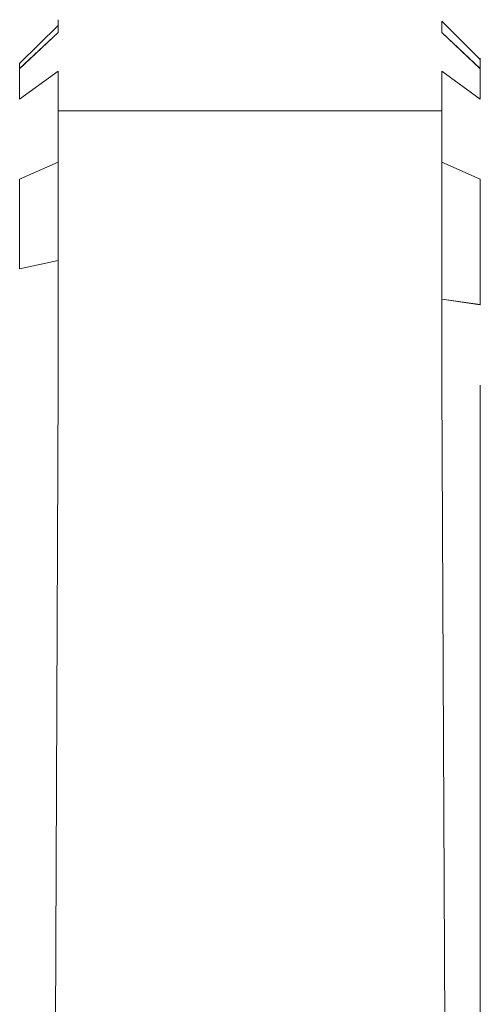
# Model space of a CAD drawing. Extents: x 0 to 1194, y -1122 to 0.
# Drawn here: x 1 to 9, y -746 to -730 of the extents above; entities that cross this region are included whole.
import ezdxf

# ---------------------------------------------------------------- set-up
doc = ezdxf.new("R2010")
doc.units = 0
doc.header["$LTSCALE"] = 500
doc.header["$MEASUREMENT"] = 0
doc.layers.add('CHROM', color=253, linetype='Continuous')

msp = doc.modelspace()

# ---------------------------------------------------------------- linework, layer by layer
at = {"layer": 'CHROM', "lineweight": 0}
for points, invisible_edges in [([(1.293, -730.653, 1583.657), (1.293, -730.653, 1618.523), (1.9, -730.044, 1618.532), (1.9, -730.044, 1583.647)], 15), ([(1.293, -730.675, 1619.19), (1.9, -730.069, 1619.232), (1.9, -730.044, 1618.532), (1.293, -730.653, 1618.523)], 15), ([(1.9, -730.044, 1583.647), (1.9, -730.069, 1582.948), (1.293, -730.675, 1582.989), (1.293, -730.653, 1583.657)], 15), ([(1.293, -730.653, 286.912), (1.293, -730.653, 321.778), (1.9, -730.046, 321.788), (1.9, -730.046, 286.902)], 15), ([(1.293, -730.675, 322.445), (1.9, -730.068, 322.487), (1.9, -730.046, 321.788), (1.293, -730.653, 321.778)], 15), ([(1.9, -730.046, 286.902), (1.9, -730.068, 286.203), (1.293, -730.675, 286.244), (1.293, -730.653, 286.912)], 15), ([(1.9, -730.068, 322.487), (1.293, -730.675, 322.445), (1.293, -730.736, 323.054), (1.9, -730.134, 323.14)], 15), ([(1.9, -730.134, 285.55), (1.293, -730.736, 285.636), (1.293, -730.675, 286.244), (1.9, -730.068, 286.203)], 14), ([(1.9, -730.069, 1619.232), (1.293, -730.675, 1619.19), (1.293, -730.736, 1619.797), (1.9, -730.135, 1619.885)], 15), ([(1.9, -730.135, 1582.292), (1.293, -730.736, 1582.38), (1.293, -730.675, 1582.989), (1.9, -730.069, 1582.948)], 14), ([(7.973, -730.044, 1618.532), (7.973, -730.044, 1583.647), (1.9, -730.044, 1583.647), (1.9, -730.044, 1618.532)], 11), ([(7.973, -730.044, 1618.532), (1.9, -730.044, 1618.532), (1.9, -730.069, 1619.232), (7.973, -730.069, 1619.232)], 13), ([(1.9, -730.044, 1583.647), (7.973, -730.044, 1583.647), (7.973, -730.069, 1582.948), (1.9, -730.069, 1582.948)], 7), ([(7.973, -730.046, 321.788), (7.973, -730.046, 286.902), (1.9, -730.046, 286.902), (1.9, -730.046, 321.788)], 11), ([(7.973, -730.046, 321.788), (1.9, -730.046, 321.788), (1.9, -730.068, 322.487), (7.973, -730.068, 322.487)], 13), ([(1.9, -730.046, 286.902), (7.973, -730.046, 286.902), (7.973, -730.068, 286.203), (1.9, -730.068, 286.203)], 7), ([(7.973, -730.134, 323.14), (7.973, -730.068, 322.487), (1.9, -730.068, 322.487), (1.9, -730.134, 323.14)], 11), ([(1.9, -730.134, 285.55), (1.9, -730.068, 286.203), (7.973, -730.068, 286.203), (7.973, -730.134, 285.55)], 10), ([(7.973, -730.135, 1619.885), (7.973, -730.069, 1619.232), (1.9, -730.069, 1619.232), (1.9, -730.135, 1619.885)], 11), ([(1.9, -730.135, 1582.292), (1.9, -730.069, 1582.948), (7.973, -730.069, 1582.948), (7.973, -730.135, 1582.292)], 10), ([(7.973, -730.044, 1618.532), (8.582, -730.653, 1618.523), (8.582, -730.653, 1583.657), (7.973, -730.044, 1583.647)], 13), ([(8.582, -730.675, 1582.989), (7.973, -730.069, 1582.948), (7.973, -730.044, 1583.647), (8.582, -730.653, 1583.657)], 6), ([(7.973, -730.044, 1618.532), (7.973, -730.069, 1619.232), (8.582, -730.675, 1619.19), (8.582, -730.653, 1618.523)], 11), ([(7.973, -730.046, 321.788), (8.582, -730.653, 321.778), (8.582, -730.653, 286.912), (7.973, -730.046, 286.902)], 13), ([(8.582, -730.675, 286.244), (7.973, -730.068, 286.203), (7.973, -730.046, 286.902), (8.582, -730.653, 286.912)], 6), ([(7.973, -730.046, 321.788), (7.973, -730.068, 322.487), (8.582, -730.675, 322.445), (8.582, -730.653, 321.778)], 11), ([(7.973, -730.134, 323.14), (8.582, -730.736, 323.054), (8.582, -730.675, 322.445), (7.973, -730.068, 322.487)], 13), ([(7.973, -730.068, 286.203), (8.582, -730.675, 286.244), (8.582, -730.736, 285.636), (7.973, -730.134, 285.55)], 15), ([(7.973, -730.135, 1619.885), (8.582, -730.736, 1619.797), (8.582, -730.675, 1619.19), (7.973, -730.069, 1619.232)], 13), ([(7.973, -730.069, 1582.948), (8.582, -730.675, 1582.989), (8.582, -730.736, 1582.38), (7.973, -730.135, 1582.292)], 15), ([(1.9, -730.134, 323.14), (1.293, -730.736, 323.054), (1.293, -730.819, 323.617), (1.9, -730.249, 323.749)], 15), ([(1.9, -730.247, 284.941), (1.293, -730.819, 285.073), (1.293, -730.736, 285.636), (1.9, -730.134, 285.55)], 13), ([(1.9, -730.135, 1619.885), (1.293, -730.736, 1619.797), (1.293, -730.816, 1620.361), (1.9, -730.247, 1620.493)], 15), ([(1.9, -730.247, 1581.686), (1.293, -730.816, 1581.818), (1.293, -730.736, 1582.38), (1.9, -730.135, 1582.292)], 13), ([(7.973, -730.249, 323.749), (7.973, -730.134, 323.14), (1.9, -730.134, 323.14), (1.9, -730.249, 323.749)], 11), ([(1.9, -730.247, 284.941), (1.9, -730.134, 285.55), (7.973, -730.134, 285.55), (7.973, -730.247, 284.941)], 11), ([(7.973, -730.247, 1620.493), (7.973, -730.135, 1619.885), (1.9, -730.135, 1619.885), (1.9, -730.247, 1620.493)], 11), ([(1.9, -730.247, 1581.686), (1.9, -730.135, 1582.292), (7.973, -730.135, 1582.292), (7.973, -730.247, 1581.686)], 11), ([(7.973, -730.249, 323.749), (8.582, -730.819, 323.617), (8.582, -730.736, 323.054), (7.973, -730.134, 323.14)], 13), ([(7.973, -730.134, 285.55), (8.582, -730.736, 285.636), (8.582, -730.819, 285.073), (7.973, -730.247, 284.941)], 15), ([(7.973, -730.247, 1620.493), (8.582, -730.816, 1620.361), (8.582, -730.736, 1619.797), (7.973, -730.135, 1619.885)], 13), ([(7.973, -730.135, 1582.292), (8.582, -730.736, 1582.38), (8.582, -730.816, 1581.818), (7.973, -730.247, 1581.686)], 15), ([(1.9, -730.247, 1620.493), (1.293, -730.816, 1620.361), (1.293, -730.934, 1620.88), (1.9, -730.406, 1621.056)], 12), ([(1.9, -730.406, 1581.121), (1.293, -730.934, 1581.297), (1.293, -730.816, 1581.818), (1.9, -730.247, 1581.686)], 13), ([(1.9, -730.406, 284.376), (1.293, -730.934, 284.555), (1.293, -730.819, 285.073), (1.9, -730.247, 284.941)], 13), ([(1.9, -730.249, 323.749), (1.293, -730.819, 323.617), (1.293, -730.934, 324.135), (1.9, -730.406, 324.311)], 12), ([(7.973, -730.406, 1621.056), (7.973, -730.247, 1620.493), (1.9, -730.247, 1620.493), (1.9, -730.406, 1621.056)], 15), ([(1.9, -730.406, 1581.121), (1.9, -730.247, 1581.686), (7.973, -730.247, 1581.686), (7.973, -730.406, 1581.121)], 15), ([(1.9, -730.406, 284.376), (1.9, -730.247, 284.941), (7.973, -730.247, 284.941), (7.973, -730.406, 284.376)], 15), ([(7.973, -730.406, 324.311), (7.973, -730.249, 323.749), (1.9, -730.249, 323.749), (1.9, -730.406, 324.311)], 15), ([(7.973, -730.406, 1621.056), (8.582, -730.934, 1620.88), (8.582, -730.816, 1620.361), (7.973, -730.247, 1620.493)], 13), ([(7.973, -730.247, 1581.686), (8.582, -730.816, 1581.818), (8.582, -730.934, 1581.297), (7.973, -730.406, 1581.121)], 12), ([(7.973, -730.247, 284.941), (8.582, -730.819, 285.073), (8.582, -730.934, 284.555), (7.973, -730.406, 284.376)], 12), ([(7.973, -730.406, 324.311), (8.582, -730.934, 324.135), (8.582, -730.819, 323.617), (7.973, -730.249, 323.749)], 13), ([(1.9, -730.406, 1621.056), (1.293, -730.934, 1620.88), (1.293, -731.095, 1621.354), (1.9, -730.609, 1621.574)], 13), ([(1.9, -730.609, 1580.603), (1.293, -731.095, 1580.825), (1.293, -730.934, 1581.297), (1.9, -730.406, 1581.121)], 13), ([(1.9, -730.406, 324.311), (1.293, -730.934, 324.135), (1.293, -731.095, 324.609), (1.9, -730.609, 324.829)], 13), ([(1.9, -730.609, 283.858), (1.293, -731.095, 284.081), (1.293, -730.934, 284.555), (1.9, -730.406, 284.376)], 13), ([(7.973, -730.609, 1621.574), (7.973, -730.406, 1621.056), (1.9, -730.406, 1621.056), (1.9, -730.609, 1621.574)], 15), ([(1.9, -730.609, 1580.603), (1.9, -730.406, 1581.121), (7.973, -730.406, 1581.121), (7.973, -730.609, 1580.603)], 15), ([(7.973, -730.609, 324.829), (7.973, -730.406, 324.311), (1.9, -730.406, 324.311), (1.9, -730.609, 324.829)], 15), ([(1.9, -730.609, 283.858), (1.9, -730.406, 284.376), (7.973, -730.406, 284.376), (7.973, -730.609, 283.858)], 15), ([(7.973, -730.609, 1621.574), (8.582, -731.095, 1621.354), (8.582, -730.934, 1620.88), (7.973, -730.406, 1621.056)], 13), ([(7.973, -730.406, 1581.121), (8.582, -730.934, 1581.297), (8.582, -731.095, 1580.825), (7.973, -730.609, 1580.603)], 13), ([(7.973, -730.609, 324.829), (8.582, -731.095, 324.609), (8.582, -730.934, 324.135), (7.973, -730.406, 324.311)], 13), ([(7.973, -730.406, 284.376), (8.582, -730.934, 284.555), (8.582, -731.095, 284.081), (7.973, -730.609, 283.858)], 13), ([(1.9, -730.609, 1621.574), (1.293, -731.095, 1621.354), (1.293, -731.301, 1621.78), (1.9, -730.856, 1622.049)], 13), ([(1.9, -730.856, 1580.131), (1.293, -731.301, 1580.397), (1.293, -731.095, 1580.825), (1.9, -730.609, 1580.603)], 12), ([(1.9, -730.609, 324.829), (1.293, -731.095, 324.609), (1.293, -731.3, 325.035), (1.9, -730.856, 325.304)], 13), ([(1.9, -730.856, 283.386), (1.293, -731.3, 283.653), (1.293, -731.095, 284.081), (1.9, -730.609, 283.858)], 12), ([(1.293, -730.675, 1582.989), (1.293, -730.736, 1582.38), (1.293, -746.946, 1597.119), (1.293, -730.653, 1583.657)], 15), ([(1.293, -730.653, 1618.523), (1.293, -730.653, 1583.657), (1.293, -746.946, 1597.119), (1.293, -746.511, 1598.043)], 15), ([(1.293, -730.653, 1618.523), (1.293, -746.511, 1598.043), (1.293, -746.196, 1599.014), (1.293, -746.005, 1600.019)], 15), ([(1.293, -730.653, 1618.523), (1.293, -746.005, 1600.019), (1.293, -745.939, 1601.038), (1.293, -746.005, 1602.058)], 15), ([(1.293, -730.653, 1618.523), (1.293, -746.005, 1602.058), (1.293, -746.196, 1603.06), (1.293, -746.511, 1604.031)], 15), ([(1.293, -730.653, 1618.523), (1.293, -746.511, 1604.031), (1.293, -747.01, 1605.048), (1.293, -735.824, 1623.694)], 15), ([(1.293, -730.653, 1618.523), (1.293, -735.824, 1623.694), (1.293, -735.157, 1623.672), (1.293, -730.675, 1619.19)], 15), ([(1.293, -730.675, 286.244), (1.293, -730.736, 285.636), (1.293, -746.946, 300.374), (1.293, -730.653, 286.912)], 15), ([(1.293, -730.653, 321.778), (1.293, -730.653, 286.912), (1.293, -746.946, 300.374), (1.293, -746.511, 301.298)], 15), ([(1.293, -730.653, 321.778), (1.293, -746.511, 301.298), (1.293, -746.196, 302.269), (1.293, -746.005, 303.274)], 15), ([(1.293, -730.653, 321.778), (1.293, -746.005, 303.274), (1.293, -745.939, 304.294), (1.293, -746.005, 305.313)], 15), ([(1.293, -730.653, 321.778), (1.293, -746.005, 305.313), (1.293, -746.196, 306.316), (1.293, -746.511, 307.286)], 15), ([(1.293, -730.653, 321.778), (1.293, -746.511, 307.286), (1.293, -747.01, 308.303), (1.293, -735.824, 326.949)], 15), ([(1.293, -730.653, 321.778), (1.293, -735.824, 326.949), (1.293, -735.156, 326.927), (1.293, -730.675, 322.445)], 15), ([(1.293, -730.736, 1619.797), (1.293, -730.675, 1619.19), (1.293, -735.157, 1623.672), (1.293, -734.548, 1623.611)], 15), ([(1.293, -730.736, 323.054), (1.293, -730.675, 322.445), (1.293, -735.156, 326.927), (1.293, -734.55, 326.866)], 15), ([(7.973, -730.856, 1622.049), (7.973, -730.609, 1621.574), (1.9, -730.609, 1621.574), (1.9, -730.856, 1622.049)], 15), ([(1.9, -730.856, 1580.131), (1.9, -730.609, 1580.603), (7.973, -730.609, 1580.603), (7.973, -730.856, 1580.131)], 15), ([(7.973, -730.856, 325.304), (7.973, -730.609, 324.829), (1.9, -730.609, 324.829), (1.9, -730.856, 325.304)], 15), ([(1.9, -730.856, 283.386), (1.9, -730.609, 283.858), (7.973, -730.609, 283.858), (7.973, -730.856, 283.386)], 15), ([(7.973, -730.856, 1622.049), (8.582, -731.301, 1621.78), (8.582, -731.095, 1621.354), (7.973, -730.609, 1621.574)], 12), ([(7.973, -730.609, 1580.603), (8.582, -731.095, 1580.825), (8.582, -731.301, 1580.397), (7.973, -730.856, 1580.131)], 13), ([(7.973, -730.856, 325.304), (8.582, -731.3, 325.035), (8.582, -731.095, 324.609), (7.973, -730.609, 324.829)], 12), ([(7.973, -730.609, 283.858), (8.582, -731.095, 284.081), (8.582, -731.3, 283.653), (7.973, -730.856, 283.386)], 13), ([(8.582, -730.675, 1619.19), (8.582, -730.736, 1619.797), (8.582, -735.157, 1623.672), (8.582, -730.653, 1618.523)], 15), ([(8.582, -730.653, 1618.523), (8.582, -735.157, 1623.672), (8.582, -735.824, 1623.694), (8.582, -730.653, 1583.657)], 15), ([(8.582, -735.824, 1623.694), (8.582, -748.145, 1606.606), (8.582, -747.494, 1605.818), (8.582, -730.653, 1583.657)], 15), ([(8.582, -730.653, 1583.657), (8.582, -747.494, 1605.818), (8.582, -746.946, 1604.955), (8.582, -746.511, 1604.031)], 15), ([(8.582, -730.653, 1583.657), (8.582, -746.511, 1604.031), (8.582, -746.196, 1603.06), (8.582, -746.005, 1602.058)], 15), ([(8.582, -730.653, 1583.657), (8.582, -746.005, 1602.058), (8.582, -745.939, 1601.038), (8.582, -746.005, 1600.019)], 15), ([(8.582, -730.653, 1583.657), (8.582, -746.005, 1600.019), (8.582, -746.196, 1599.014), (8.582, -746.511, 1598.043)], 15), ([(8.582, -730.653, 1583.657), (8.582, -746.511, 1598.043), (8.582, -746.946, 1597.119), (8.582, -747.499, 1596.251)], 15), ([(8.582, -747.499, 1596.251), (8.582, -748.145, 1595.471), (8.582, -735.824, 1578.483), (8.582, -730.653, 1583.657)], 15), ([(8.582, -730.653, 1583.657), (8.582, -735.824, 1578.483), (8.582, -735.157, 1578.505), (8.582, -730.675, 1582.989)], 15), ([(8.582, -730.675, 322.445), (8.582, -730.736, 323.054), (8.582, -735.156, 326.927), (8.582, -730.653, 321.778)], 15), ([(8.582, -730.653, 321.778), (8.582, -735.156, 326.927), (8.582, -735.824, 326.949), (8.582, -730.653, 286.912)], 15), ([(8.582, -735.824, 326.949), (8.582, -748.144, 309.861), (8.582, -747.494, 309.074), (8.582, -730.653, 286.912)], 15), ([(8.582, -730.653, 286.912), (8.582, -747.494, 309.074), (8.582, -746.946, 308.211), (8.582, -746.511, 307.286)], 15), ([(8.582, -730.653, 286.912), (8.582, -746.511, 307.286), (8.582, -746.196, 306.316), (8.582, -746.005, 305.313)], 15), ([(8.582, -730.653, 286.912), (8.582, -746.005, 305.313), (8.582, -745.939, 304.294), (8.582, -746.005, 303.274)], 15), ([(8.582, -730.653, 286.912), (8.582, -746.005, 303.274), (8.582, -746.196, 302.269), (8.582, -746.511, 301.298)], 15), ([(8.582, -730.653, 286.912), (8.582, -746.511, 301.298), (8.582, -746.946, 300.374), (8.582, -747.499, 299.506)], 15), ([(8.582, -747.499, 299.506), (8.582, -748.144, 298.726), (8.582, -735.824, 281.738), (8.582, -730.653, 286.912)], 15), ([(8.582, -730.653, 286.912), (8.582, -735.824, 281.738), (8.582, -735.156, 281.76), (8.582, -730.675, 286.244)], 15), ([(8.582, -730.736, 1582.38), (8.582, -730.675, 1582.989), (8.582, -735.157, 1578.505), (8.582, -734.548, 1578.569)], 15), ([(8.582, -730.736, 285.636), (8.582, -730.675, 286.244), (8.582, -735.156, 281.76), (8.582, -734.55, 281.824)], 15), ([(1.293, -730.816, 1581.818), (1.293, -730.934, 1581.297), (1.293, -746.946, 1597.119), (1.293, -730.736, 1582.38)], 15), ([(1.293, -730.736, 1619.797), (1.293, -734.548, 1623.611), (1.293, -733.985, 1623.528), (1.293, -730.816, 1620.361)], 15), ([(1.293, -730.819, 285.073), (1.293, -730.934, 284.555), (1.293, -746.946, 300.374), (1.293, -730.736, 285.636)], 15), ([(1.293, -730.736, 323.054), (1.293, -734.55, 326.866), (1.293, -733.985, 326.783), (1.293, -730.819, 323.617)], 15), ([(1.293, -730.934, 1620.88), (1.293, -730.816, 1620.361), (1.293, -733.985, 1623.528), (1.293, -733.467, 1623.413)], 15), ([(1.293, -730.934, 324.135), (1.293, -730.819, 323.617), (1.293, -733.985, 326.783), (1.293, -733.467, 326.668)], 15), ([(1.9, -730.856, 1622.049), (1.293, -731.301, 1621.78), (1.293, -731.553, 1622.161), (1.9, -731.149, 1622.476)], 14), ([(1.9, -731.149, 1579.703), (1.293, -731.553, 1580.016), (1.293, -731.301, 1580.397), (1.9, -730.856, 1580.131)], 15), ([(1.9, -730.856, 325.304), (1.293, -731.3, 325.035), (1.293, -731.552, 325.419), (1.9, -731.149, 325.732)], 14), ([(1.9, -731.149, 282.958), (1.293, -731.552, 283.271), (1.293, -731.3, 283.653), (1.9, -730.856, 283.386)], 15), ([(7.973, -731.149, 1622.476), (7.973, -730.856, 1622.049), (1.9, -730.856, 1622.049), (1.9, -731.149, 1622.476)], 10), ([(1.9, -730.856, 1580.131), (7.973, -730.856, 1580.131), (7.973, -731.149, 1579.703), (1.9, -731.149, 1579.703)], 5), ([(7.973, -731.149, 325.732), (7.973, -730.856, 325.304), (1.9, -730.856, 325.304), (1.9, -731.149, 325.732)], 10), ([(1.9, -730.856, 283.386), (7.973, -730.856, 283.386), (7.973, -731.149, 282.958), (1.9, -731.149, 282.958)], 5), ([(7.973, -731.149, 1622.476), (8.582, -731.553, 1622.161), (8.582, -731.301, 1621.78), (7.973, -730.856, 1622.049)], 15), ([(7.973, -730.856, 1580.131), (8.582, -731.301, 1580.397), (8.582, -731.553, 1580.016), (7.973, -731.149, 1579.703)], 14), ([(7.973, -731.149, 325.732), (8.582, -731.552, 325.419), (8.582, -731.3, 325.035), (7.973, -730.856, 325.304)], 15), ([(7.973, -730.856, 283.386), (8.582, -731.3, 283.653), (8.582, -731.552, 283.271), (7.973, -731.149, 282.958)], 14), ([(8.582, -730.816, 1620.361), (8.582, -730.934, 1620.88), (8.582, -733.985, 1623.528), (8.582, -730.736, 1619.797)], 15), ([(8.582, -730.736, 1619.797), (8.582, -733.985, 1623.528), (8.582, -734.548, 1623.611), (8.582, -735.157, 1623.672)], 15), ([(8.582, -730.736, 1582.38), (8.582, -734.548, 1578.569), (8.582, -733.985, 1578.649), (8.582, -730.816, 1581.818)], 15), ([(8.582, -730.819, 323.617), (8.582, -730.934, 324.135), (8.582, -733.985, 326.783), (8.582, -730.736, 323.054)], 15), ([(8.582, -730.736, 323.054), (8.582, -733.985, 326.783), (8.582, -734.55, 326.866), (8.582, -735.156, 326.927)], 15), ([(8.582, -730.736, 285.636), (8.582, -734.55, 281.824), (8.582, -733.985, 281.904), (8.582, -730.819, 285.073)], 15), ([(8.582, -730.934, 1581.297), (8.582, -730.816, 1581.818), (8.582, -733.985, 1578.649), (8.582, -733.467, 1578.764)], 15), ([(8.582, -730.934, 284.555), (8.582, -730.819, 285.073), (8.582, -733.985, 281.904), (8.582, -733.467, 282.019)], 15), ([(1.293, -731.095, 1580.825), (1.293, -731.301, 1580.397), (1.293, -746.946, 1597.119), (1.293, -730.934, 1581.297)], 15), ([(1.293, -730.934, 1620.88), (1.293, -733.467, 1623.413), (1.293, -732.993, 1623.251), (1.293, -731.095, 1621.354)], 15), ([(1.293, -731.095, 284.081), (1.293, -731.3, 283.653), (1.293, -746.946, 300.374), (1.293, -730.934, 284.555)], 15), ([(1.293, -730.934, 324.135), (1.293, -733.467, 326.668), (1.293, -732.993, 326.507), (1.293, -731.095, 324.609)], 15), ([(8.582, -731.095, 1621.354), (8.582, -731.301, 1621.78), (8.582, -732.993, 1623.251), (8.582, -730.934, 1620.88)], 15), ([(8.582, -730.934, 1620.88), (8.582, -732.993, 1623.251), (8.582, -733.467, 1623.413), (8.582, -733.985, 1623.528)], 15), ([(8.582, -730.934, 1581.297), (8.582, -733.467, 1578.764), (8.582, -732.993, 1578.926), (8.582, -731.095, 1580.825)], 15), ([(8.582, -731.095, 324.609), (8.582, -731.3, 325.035), (8.582, -732.993, 326.507), (8.582, -730.934, 324.135)], 15), ([(8.582, -730.934, 324.135), (8.582, -732.993, 326.507), (8.582, -733.467, 326.668), (8.582, -733.985, 326.783)], 15), ([(8.582, -730.934, 284.555), (8.582, -733.467, 282.019), (8.582, -732.993, 282.181), (8.582, -731.095, 284.081)], 15), ([(1.293, -732.993, 1623.251), (1.293, -731.301, 1621.78), (1.293, -731.095, 1621.354), (1.293, -732.993, 1623.251)], 15), ([(1.293, -732.993, 326.507), (1.293, -731.3, 325.035), (1.293, -731.095, 324.609), (1.293, -732.993, 326.507)], 15), ([(1.9, -731.149, 1622.476), (1.293, -731.553, 1622.161), (1.293, -731.848, 1622.498), (1.9, -731.487, 1622.86)], 15), ([(1.9, -731.487, 1579.319), (1.293, -731.848, 1579.681), (1.293, -731.553, 1580.016), (1.9, -731.149, 1579.703)], 15), ([(1.9, -731.149, 325.732), (1.293, -731.552, 325.419), (1.293, -731.848, 325.754), (1.9, -731.486, 326.115)], 15), ([(1.9, -731.486, 282.574), (1.293, -731.848, 282.936), (1.293, -731.552, 283.271), (1.9, -731.149, 282.958)], 15), ([(7.973, -731.487, 1622.86), (7.973, -731.149, 1622.476), (1.9, -731.149, 1622.476), (1.9, -731.487, 1622.86)], 10), ([(1.9, -731.487, 1579.319), (1.9, -731.149, 1579.703), (7.973, -731.149, 1579.703), (7.973, -731.487, 1579.319)], 10), ([(7.973, -731.486, 326.115), (7.973, -731.149, 325.732), (1.9, -731.149, 325.732), (1.9, -731.486, 326.115)], 10), ([(1.9, -731.486, 282.574), (1.9, -731.149, 282.958), (7.973, -731.149, 282.958), (7.973, -731.486, 282.574)], 10), ([(7.973, -731.487, 1622.86), (8.582, -731.848, 1622.498), (8.582, -731.553, 1622.161), (7.973, -731.149, 1622.476)], 15), ([(7.973, -731.149, 1579.703), (8.582, -731.553, 1580.016), (8.582, -731.848, 1579.681), (7.973, -731.487, 1579.319)], 15), ([(7.973, -731.486, 326.115), (8.582, -731.848, 325.754), (8.582, -731.552, 325.419), (7.973, -731.149, 325.732)], 15), ([(7.973, -731.149, 282.958), (8.582, -731.552, 283.271), (8.582, -731.848, 282.936), (7.973, -731.486, 282.574)], 15), ([(8.582, -732.993, 1578.926), (8.582, -731.301, 1580.397), (8.582, -731.095, 1580.825), (8.582, -732.993, 1578.926)], 15), ([(8.582, -732.993, 282.181), (8.582, -731.3, 283.653), (8.582, -731.095, 284.081), (8.582, -732.993, 282.181)], 15), ([(1.293, -732.567, 326.301), (1.293, -731.552, 325.419), (1.293, -731.3, 325.035), (1.293, -732.993, 326.507)], 15), ([(1.293, -731.552, 283.271), (1.293, -731.848, 282.936), (1.293, -746.946, 300.374), (1.293, -731.3, 283.653)], 15), ([(1.293, -732.565, 1623.046), (1.293, -731.553, 1622.161), (1.293, -731.301, 1621.78), (1.293, -732.993, 1623.251)], 15), ([(1.293, -731.553, 1580.016), (1.293, -731.848, 1579.681), (1.293, -746.946, 1597.119), (1.293, -731.301, 1580.397)], 15), ([(8.582, -732.567, 282.389), (8.582, -731.552, 283.271), (8.582, -731.3, 283.653), (8.582, -732.993, 282.181)], 15), ([(8.582, -731.3, 325.035), (8.582, -731.552, 325.419), (8.582, -731.848, 325.754), (8.582, -732.183, 326.049)], 15), ([(8.582, -731.3, 325.035), (8.582, -732.183, 326.049), (8.582, -732.567, 326.301), (8.582, -732.993, 326.507)], 15), ([(8.582, -732.565, 1579.133), (8.582, -731.553, 1580.016), (8.582, -731.301, 1580.397), (8.582, -732.993, 1578.926)], 15), ([(8.582, -731.301, 1621.78), (8.582, -731.553, 1622.161), (8.582, -731.848, 1622.498), (8.582, -732.184, 1622.794)], 15), ([(8.582, -731.301, 1621.78), (8.582, -732.184, 1622.794), (8.582, -732.565, 1623.046), (8.582, -732.993, 1623.251)], 15), ([(1.9, -731.486, 326.115), (1.293, -731.848, 325.754), (1.293, -732.183, 326.049), (1.9, -731.87, 326.453)], 15), ([(1.9, -731.87, 282.237), (1.293, -732.183, 282.64), (1.293, -731.848, 282.936), (1.9, -731.486, 282.574)], 15), ([(1.9, -731.487, 1622.86), (1.293, -731.848, 1622.498), (1.293, -732.184, 1622.794), (1.9, -731.87, 1623.198)], 15), ([(1.9, -731.87, 1578.982), (1.293, -732.184, 1579.383), (1.293, -731.848, 1579.681), (1.9, -731.487, 1579.319)], 15), ([(7.973, -731.87, 326.453), (7.973, -731.486, 326.115), (1.9, -731.486, 326.115), (1.9, -731.87, 326.453)], 8), ([(1.9, -731.87, 282.237), (1.9, -731.486, 282.574), (7.973, -731.486, 282.574), (7.973, -731.87, 282.237)], 8), ([(7.973, -731.87, 1623.198), (7.973, -731.487, 1622.86), (1.9, -731.487, 1622.86), (1.9, -731.87, 1623.198)], 8), ([(1.9, -731.87, 1578.982), (1.9, -731.487, 1579.319), (7.973, -731.487, 1579.319), (7.973, -731.87, 1578.982)], 8), ([(7.973, -731.87, 326.453), (8.582, -732.183, 326.049), (8.582, -731.848, 325.754), (7.973, -731.486, 326.115)], 15), ([(7.973, -731.486, 282.574), (8.582, -731.848, 282.936), (8.582, -732.183, 282.64), (7.973, -731.87, 282.237)], 15), ([(7.973, -731.87, 1623.198), (8.582, -732.184, 1622.794), (8.582, -731.848, 1622.498), (7.973, -731.487, 1622.86)], 15), ([(7.973, -731.487, 1579.319), (8.582, -731.848, 1579.681), (8.582, -732.184, 1579.383), (7.973, -731.87, 1578.982)], 15), ([(1.293, -732.567, 326.301), (1.293, -732.183, 326.049), (1.293, -731.848, 325.754), (1.293, -731.552, 325.419)], 15), ([(1.293, -732.565, 1623.046), (1.293, -732.184, 1622.794), (1.293, -731.848, 1622.498), (1.293, -731.553, 1622.161)], 15), ([(8.582, -732.567, 282.389), (8.582, -732.183, 282.64), (8.582, -731.848, 282.936), (8.582, -731.552, 283.271)], 15), ([(8.582, -732.565, 1579.133), (8.582, -732.184, 1579.383), (8.582, -731.848, 1579.681), (8.582, -731.553, 1580.016)], 15), ([(1.293, -732.184, 1579.383), (1.293, -732.565, 1579.133), (1.293, -746.946, 1597.119), (1.293, -731.848, 1579.681)], 15), ([(1.293, -732.183, 282.64), (1.293, -732.567, 282.389), (1.293, -746.946, 300.374), (1.293, -731.848, 282.936)], 15), ([(1.9, -731.87, 1623.198), (1.293, -732.184, 1622.794), (1.293, -732.565, 1623.046), (1.9, -732.298, 1623.491)], 15), ([(1.9, -732.298, 1578.688), (1.293, -732.565, 1579.133), (1.293, -732.184, 1579.383), (1.9, -731.87, 1578.982)], 15), ([(1.9, -731.87, 326.453), (1.293, -732.183, 326.049), (1.293, -732.567, 326.301), (1.9, -732.298, 326.746)], 15), ([(1.9, -732.298, 281.944), (1.293, -732.567, 282.389), (1.293, -732.183, 282.64), (1.9, -731.87, 282.237)], 15), ([(7.973, -732.298, 1623.491), (7.973, -731.87, 1623.198), (1.9, -731.87, 1623.198), (1.9, -732.298, 1623.491)], 10), ([(1.9, -732.298, 1578.688), (1.9, -731.87, 1578.982), (7.973, -731.87, 1578.982), (7.973, -732.298, 1578.688)], 10), ([(7.973, -732.298, 326.746), (7.973, -731.87, 326.453), (1.9, -731.87, 326.453), (1.9, -732.298, 326.746)], 10), ([(1.9, -732.298, 281.944), (1.9, -731.87, 282.237), (7.973, -731.87, 282.237), (7.973, -732.298, 281.944)], 10), ([(7.973, -732.298, 1623.491), (8.582, -732.565, 1623.046), (8.582, -732.184, 1622.794), (7.973, -731.87, 1623.198)], 15), ([(7.973, -731.87, 1578.982), (8.582, -732.184, 1579.383), (8.582, -732.565, 1579.133), (7.973, -732.298, 1578.688)], 15), ([(7.973, -732.298, 326.746), (8.582, -732.567, 326.301), (8.582, -732.183, 326.049), (7.973, -731.87, 326.453)], 15), ([(7.973, -731.87, 282.237), (8.582, -732.183, 282.64), (8.582, -732.567, 282.389), (7.973, -732.298, 281.944)], 15), ([(1.9, -732.298, 1623.491), (1.293, -732.565, 1623.046), (1.293, -732.993, 1623.251), (1.9, -732.773, 1623.738)], 12), ([(1.9, -732.773, 1578.439), (1.293, -732.993, 1578.926), (1.293, -732.565, 1579.133), (1.9, -732.298, 1578.688)], 15), ([(1.9, -732.298, 326.746), (1.293, -732.567, 326.301), (1.293, -732.993, 326.507), (1.9, -732.773, 326.993)], 12), ([(1.9, -732.773, 281.694), (1.293, -732.993, 282.181), (1.293, -732.567, 282.389), (1.9, -732.298, 281.944)], 15), ([(7.973, -732.773, 1623.738), (7.973, -732.298, 1623.491), (1.9, -732.298, 1623.491), (1.9, -732.773, 1623.738)], 14), ([(1.9, -732.773, 1578.439), (1.9, -732.298, 1578.688), (7.973, -732.298, 1578.688), (7.973, -732.773, 1578.439)], 14), ([(7.973, -732.773, 326.993), (7.973, -732.298, 326.746), (1.9, -732.298, 326.746), (1.9, -732.773, 326.993)], 14), ([(1.9, -732.773, 281.694), (1.9, -732.298, 281.944), (7.973, -732.298, 281.944), (7.973, -732.773, 281.694)], 14), ([(7.973, -732.773, 1623.738), (8.582, -732.993, 1623.251), (8.582, -732.565, 1623.046), (7.973, -732.298, 1623.491)], 15), ([(7.973, -732.298, 1578.688), (8.582, -732.565, 1579.133), (8.582, -732.993, 1578.926), (7.973, -732.773, 1578.439)], 12), ([(7.973, -732.773, 326.993), (8.582, -732.993, 326.507), (8.582, -732.567, 326.301), (7.973, -732.298, 326.746)], 15), ([(7.973, -732.298, 281.944), (8.582, -732.567, 282.389), (8.582, -732.993, 282.181), (7.973, -732.773, 281.694)], 12), ([(1.293, -732.993, 1578.926), (1.293, -733.467, 1578.764), (1.293, -746.946, 1597.119), (1.293, -732.565, 1579.133)], 15), ([(1.293, -732.993, 282.181), (1.293, -733.467, 282.019), (1.293, -746.946, 300.374), (1.293, -732.567, 282.389)], 15), ([(1.9, -732.773, 1623.738), (1.293, -732.993, 1623.251), (1.293, -733.467, 1623.413), (1.9, -733.291, 1623.941)], 13), ([(1.9, -733.291, 1578.236), (1.293, -733.467, 1578.764), (1.293, -732.993, 1578.926), (1.9, -732.773, 1578.439)], 15), ([(1.9, -732.773, 326.993), (1.293, -732.993, 326.507), (1.293, -733.467, 326.668), (1.9, -733.291, 327.196)], 13), ([(1.9, -733.291, 281.494), (1.293, -733.467, 282.019), (1.293, -732.993, 282.181), (1.9, -732.773, 281.694)], 15), ([(7.973, -733.291, 1623.941), (7.973, -732.773, 1623.738), (1.9, -732.773, 1623.738), (1.9, -733.291, 1623.941)], 14), ([(1.9, -733.291, 1578.236), (1.9, -732.773, 1578.439), (7.973, -732.773, 1578.439), (7.973, -733.291, 1578.236)], 14), ([(7.973, -733.291, 327.196), (7.973, -732.773, 326.993), (1.9, -732.773, 326.993), (1.9, -733.291, 327.196)], 14), ([(1.9, -733.291, 281.494), (1.9, -732.773, 281.694), (7.973, -732.773, 281.694), (7.973, -733.291, 281.494)], 14), ([(7.973, -733.291, 1623.941), (8.582, -733.467, 1623.413), (8.582, -732.993, 1623.251), (7.973, -732.773, 1623.738)], 15), ([(7.973, -732.773, 1578.439), (8.582, -732.993, 1578.926), (8.582, -733.467, 1578.764), (7.973, -733.291, 1578.236)], 13), ([(7.973, -733.291, 327.196), (8.582, -733.467, 326.668), (8.582, -732.993, 326.507), (7.973, -732.773, 326.993)], 15), ([(7.973, -732.773, 281.694), (8.582, -732.993, 282.181), (8.582, -733.467, 282.019), (7.973, -733.291, 281.494)], 13), ([(1.9, -733.291, 1623.941), (1.293, -733.467, 1623.413), (1.293, -733.985, 1623.528), (1.9, -733.853, 1624.097)], 13), ([(1.9, -733.853, 1578.08), (1.293, -733.985, 1578.649), (1.293, -733.467, 1578.764), (1.9, -733.291, 1578.236)], 15), ([(1.9, -733.291, 327.196), (1.293, -733.467, 326.668), (1.293, -733.985, 326.783), (1.9, -733.853, 327.355)], 13), ([(1.9, -733.853, 281.335), (1.293, -733.985, 281.904), (1.293, -733.467, 282.019), (1.9, -733.291, 281.494)], 15), ([(7.973, -733.853, 1624.097), (7.973, -733.291, 1623.941), (1.9, -733.291, 1623.941), (1.9, -733.853, 1624.097)], 14), ([(1.9, -733.853, 1578.08), (1.9, -733.291, 1578.236), (7.973, -733.291, 1578.236), (7.973, -733.853, 1578.08)], 14), ([(7.973, -733.853, 327.355), (7.973, -733.291, 327.196), (1.9, -733.291, 327.196), (1.9, -733.853, 327.355)], 14), ([(1.9, -733.853, 281.335), (1.9, -733.291, 281.494), (7.973, -733.291, 281.494), (7.973, -733.853, 281.335)], 14), ([(7.973, -733.853, 1624.097), (8.582, -733.985, 1623.528), (8.582, -733.467, 1623.413), (7.973, -733.291, 1623.941)], 15), ([(7.973, -733.291, 1578.236), (8.582, -733.467, 1578.764), (8.582, -733.985, 1578.649), (7.973, -733.853, 1578.08)], 13), ([(7.973, -733.853, 327.355), (8.582, -733.985, 326.783), (8.582, -733.467, 326.668), (7.973, -733.291, 327.196)], 15), ([(7.973, -733.291, 281.494), (8.582, -733.467, 282.019), (8.582, -733.985, 281.904), (7.973, -733.853, 281.335)], 13), ([(1.293, -733.985, 1578.649), (1.293, -734.548, 1578.569), (1.293, -746.946, 1597.119), (1.293, -733.467, 1578.764)], 15), ([(1.293, -733.985, 281.904), (1.293, -734.548, 281.824), (1.293, -746.946, 300.374), (1.293, -733.467, 282.019)], 15), ([(1.9, -733.853, 1624.097), (1.293, -733.985, 1623.528), (1.293, -734.548, 1623.611), (1.9, -734.462, 1624.212)], 14), ([(1.9, -734.462, 1577.967), (1.293, -734.548, 1578.569), (1.293, -733.985, 1578.649), (1.9, -733.853, 1578.08)], 15), ([(1.9, -733.853, 327.355), (1.293, -733.985, 326.783), (1.293, -734.55, 326.866), (1.9, -734.462, 327.468)], 14), ([(1.9, -734.462, 281.222), (1.293, -734.548, 281.824), (1.293, -733.985, 281.904), (1.9, -733.853, 281.335)], 15), ([(7.973, -733.853, 1624.097), (1.9, -733.853, 1624.097), (1.9, -734.462, 1624.212), (7.973, -734.462, 1624.212)], 5), ([(1.9, -733.853, 1578.08), (7.973, -733.853, 1578.08), (7.973, -734.462, 1577.967), (1.9, -734.462, 1577.967)], 7), ([(7.973, -733.853, 327.355), (1.9, -733.853, 327.355), (1.9, -734.462, 327.468), (7.973, -734.462, 327.468)], 5), ([(1.9, -733.853, 281.335), (7.973, -733.853, 281.335), (7.973, -734.462, 281.222), (1.9, -734.462, 281.222)], 7), ([(7.973, -734.462, 1624.212), (8.582, -734.548, 1623.611), (8.582, -733.985, 1623.528), (7.973, -733.853, 1624.097)], 15), ([(7.973, -733.853, 1578.08), (8.582, -733.985, 1578.649), (8.582, -734.548, 1578.569), (7.973, -734.462, 1577.967)], 13), ([(7.973, -734.462, 327.468), (8.582, -734.55, 326.866), (8.582, -733.985, 326.783), (7.973, -733.853, 327.355)], 15), ([(7.973, -733.853, 281.335), (8.582, -733.985, 281.904), (8.582, -734.55, 281.824), (7.973, -734.462, 281.222)], 13), ([(1.9, -734.462, 1624.212), (1.293, -734.548, 1623.611), (1.293, -735.157, 1623.672), (1.9, -735.115, 1624.278)], 15), ([(1.9, -735.115, 1577.899), (1.293, -735.157, 1578.505), (1.293, -734.548, 1578.569), (1.9, -734.462, 1577.967)], 15), ([(1.9, -734.462, 327.468), (1.293, -734.55, 326.866), (1.293, -735.156, 326.927), (1.9, -735.115, 327.534)], 15), ([(1.9, -735.115, 281.154), (1.293, -735.156, 281.76), (1.293, -734.548, 281.824), (1.9, -734.462, 281.222)], 15), ([(1.293, -734.548, 1578.569), (1.293, -735.157, 1578.505), (1.293, -735.824, 1578.483), (1.293, -746.946, 1597.119)], 15), ([(1.293, -734.548, 281.824), (1.293, -735.156, 281.76), (1.293, -735.824, 281.738), (1.293, -746.946, 300.374)], 15), ([(7.973, -735.115, 1624.278), (7.973, -734.462, 1624.212), (1.9, -734.462, 1624.212), (1.9, -735.115, 1624.278)], 10), ([(1.9, -735.115, 1577.899), (1.9, -734.462, 1577.967), (7.973, -734.462, 1577.967), (7.973, -735.115, 1577.899)], 10), ([(7.973, -735.115, 327.534), (7.973, -734.462, 327.468), (1.9, -734.462, 327.468), (1.9, -735.115, 327.534)], 10), ([(1.9, -735.115, 281.154), (1.9, -734.462, 281.222), (7.973, -734.462, 281.222), (7.973, -735.115, 281.154)], 10), ([(7.973, -735.115, 1624.278), (8.582, -735.157, 1623.672), (8.582, -734.548, 1623.611), (7.973, -734.462, 1624.212)], 15), ([(7.973, -734.462, 1577.967), (8.582, -734.548, 1578.569), (8.582, -735.157, 1578.505), (7.973, -735.115, 1577.899)], 14), ([(7.973, -735.115, 327.534), (8.582, -735.156, 326.927), (8.582, -734.55, 326.866), (7.973, -734.462, 327.468)], 15), ([(7.973, -734.462, 281.222), (8.582, -734.55, 281.824), (8.582, -735.156, 281.76), (7.973, -735.115, 281.154)], 14), ([(1.9, -735.814, 1577.877), (1.293, -735.824, 1578.483), (1.293, -735.157, 1578.505), (1.9, -735.115, 1577.899)], 15), ([(1.9, -735.115, 1624.278), (1.293, -735.157, 1623.672), (1.293, -735.824, 1623.694), (1.9, -735.814, 1624.3)], 15), ([(1.9, -735.814, 281.132), (1.293, -735.824, 281.738), (1.293, -735.156, 281.76), (1.9, -735.115, 281.154)], 15), ([(1.9, -735.115, 327.534), (1.293, -735.156, 326.927), (1.293, -735.824, 326.949), (1.9, -735.814, 327.558)], 15), ([(7.973, -735.115, 1624.278), (1.9, -735.115, 1624.278), (1.9, -735.814, 1624.3), (7.973, -735.814, 1624.3)], 5), ([(1.9, -735.115, 1577.899), (7.973, -735.115, 1577.899), (7.973, -735.814, 1577.877), (1.9, -735.814, 1577.877)], 5), ([(7.973, -735.115, 327.534), (1.9, -735.115, 327.534), (1.9, -735.814, 327.558), (7.973, -735.814, 327.558)], 5), ([(1.9, -735.115, 281.154), (7.973, -735.115, 281.154), (7.973, -735.814, 281.132), (1.9, -735.814, 281.132)], 5), ([(7.973, -735.814, 1624.3), (8.582, -735.824, 1623.694), (8.582, -735.157, 1623.672), (7.973, -735.115, 1624.278)], 15), ([(7.973, -735.115, 1577.899), (8.582, -735.157, 1578.505), (8.582, -735.824, 1578.483), (7.973, -735.814, 1577.877)], 15), ([(7.973, -735.814, 327.558), (8.582, -735.824, 326.949), (8.582, -735.156, 326.927), (7.973, -735.115, 327.534)], 15), ([(7.973, -735.115, 281.154), (8.582, -735.156, 281.76), (8.582, -735.824, 281.738), (7.973, -735.814, 281.132)], 15), ([(1.9, -735.814, 1624.3), (1.293, -735.824, 1623.694), (1.293, -780.343, 1623.694), (1.724, -780.521, 1624.3)], 7), ([(1.293, -735.824, 1578.483), (1.9, -735.814, 1577.877), (1.724, -780.521, 1577.877), (1.293, -780.343, 1578.483)], 13), ([(1.9, -735.814, 327.558), (1.293, -735.824, 326.949), (1.293, -780.343, 326.949), (1.724, -780.521, 327.556)], 7), ([(1.293, -735.824, 281.738), (1.9, -735.814, 281.132), (1.724, -780.521, 281.132), (1.293, -780.343, 281.738)], 13), ([(1.293, -747.494, 1596.256), (1.293, -746.946, 1597.119), (1.293, -735.824, 1578.483), (1.293, -748.145, 1595.471)], 15), ([(1.293, -748.888, 1594.772), (1.293, -748.145, 1595.471), (1.293, -735.824, 1578.483), (1.293, -749.714, 1594.17)], 15), ([(1.293, -750.609, 1593.679), (1.293, -749.714, 1594.17), (1.293, -735.824, 1578.483), (1.293, -780.343, 1578.483)], 15), ([(1.293, -758.934, 1606.914), (1.293, -780.343, 1623.694), (1.293, -735.824, 1623.694), (1.293, -758.247, 1607.413)], 15), ([(1.293, -758.159, 1607.476), (1.293, -758.247, 1607.413), (1.293, -735.824, 1623.694), (1.293, -757.416, 1607.887)], 15), ([(1.293, -757.321, 1607.938), (1.293, -757.416, 1607.887), (1.293, -735.824, 1623.694), (1.293, -756.587, 1608.772)], 7), ([(1.293, -755.607, 1608.503), (1.293, -756.587, 1608.772), (1.293, -735.824, 1623.694), (1.293, -755.502, 1608.53)], 6), ([(1.293, -754.585, 1609.156), (1.293, -755.502, 1608.53), (1.293, -735.824, 1623.694), (1.293, -753.563, 1609.156)], 14), ([(1.293, -752.548, 1609.026), (1.293, -753.563, 1609.156), (1.293, -735.824, 1623.694), (1.293, -751.56, 1608.772)], 15), ([(1.293, -750.609, 1608.398), (1.293, -751.56, 1608.772), (1.293, -735.824, 1623.694), (1.293, -749.714, 1607.904)], 15), ([(1.293, -748.888, 1607.305), (1.293, -749.714, 1607.904), (1.293, -735.824, 1623.694), (1.293, -748.145, 1606.606)], 15), ([(1.293, -747.494, 1605.818), (1.293, -748.145, 1606.606), (1.293, -735.824, 1623.694), (1.293, -747.01, 1605.048)], 15), ([(1.293, -747.494, 299.511), (1.293, -746.946, 300.374), (1.293, -735.824, 281.738), (1.293, -748.144, 298.726)], 15), ([(1.293, -748.888, 298.027), (1.293, -748.144, 298.726), (1.293, -735.824, 281.738), (1.293, -749.714, 297.426)], 15), ([(1.293, -750.609, 296.934), (1.293, -749.714, 297.426), (1.293, -735.824, 281.738), (1.293, -780.343, 281.738)], 15), ([(1.293, -758.934, 310.169), (1.293, -780.343, 326.949), (1.293, -735.824, 326.949), (1.293, -758.247, 310.668)], 15), ([(1.293, -758.159, 310.731), (1.293, -758.247, 310.668), (1.293, -735.824, 326.949), (1.293, -757.416, 311.142)], 15), ([(1.293, -757.321, 311.194), (1.293, -757.416, 311.142), (1.293, -735.824, 326.949), (1.293, -756.587, 312.027)], 7), ([(1.293, -755.607, 311.758), (1.293, -756.587, 312.027), (1.293, -735.824, 326.949), (1.293, -755.501, 311.785)], 6), ([(1.293, -754.585, 312.411), (1.293, -755.501, 311.785), (1.293, -735.824, 326.949), (1.293, -753.562, 312.411)], 14), ([(1.293, -752.55, 312.281), (1.293, -753.562, 312.411), (1.293, -735.824, 326.949), (1.293, -751.56, 312.027)], 15), ([(1.293, -750.609, 311.653), (1.293, -751.56, 312.027), (1.293, -735.824, 326.949), (1.293, -749.714, 311.159)], 15), ([(1.293, -748.888, 310.56), (1.293, -749.714, 311.159), (1.293, -735.824, 326.949), (1.293, -748.144, 309.861)], 15), ([(1.293, -747.494, 309.074), (1.293, -748.144, 309.861), (1.293, -735.824, 326.949), (1.293, -747.01, 308.303)], 15), ([(8.152, -775.776, 1624.3), (7.973, -735.814, 1624.3), (1.9, -735.814, 1624.3), (1.724, -780.521, 1624.3)], 15), ([(8.152, -775.776, 1577.877), (1.724, -780.521, 1577.877), (1.9, -735.814, 1577.877), (7.973, -735.814, 1577.877)], 15), ([(8.152, -775.775, 327.556), (7.973, -735.814, 327.558), (1.9, -735.814, 327.558), (1.724, -780.521, 327.556)], 15), ([(8.152, -775.775, 281.132), (1.724, -780.521, 281.132), (1.9, -735.814, 281.132), (7.973, -735.814, 281.132)], 15), ([(8.152, -775.776, 1624.3), (8.582, -774.739, 1623.694), (8.582, -735.824, 1623.694), (7.973, -735.814, 1624.3)], 7), ([(7.973, -735.814, 1577.877), (8.582, -735.824, 1578.483), (8.582, -774.739, 1578.483), (8.152, -775.776, 1577.877)], 7), ([(8.152, -775.775, 327.556), (8.582, -774.739, 326.949), (8.582, -735.824, 326.949), (7.973, -735.814, 327.558)], 7), ([(7.973, -735.814, 281.132), (8.582, -735.824, 281.738), (8.582, -774.739, 281.738), (8.152, -775.775, 281.132)], 7), ([(8.582, -735.824, 1623.694), (8.582, -774.739, 1623.694), (8.582, -749.966, 1607.51), (8.582, -749.846, 1607.422)], 15), ([(8.582, -735.824, 1623.694), (8.582, -749.846, 1607.422), (8.582, -748.888, 1607.305), (8.582, -748.145, 1606.606)], 15), ([(8.582, -759.257, 1594.772), (8.582, -759.67, 1595.781), (8.582, -774.739, 1578.483), (8.582, -735.824, 1578.483)], 7), ([(8.582, -758.431, 1594.17), (8.582, -759.257, 1594.772), (8.582, -735.824, 1578.483), (8.582, -757.536, 1593.679)], 2), ([(8.582, -756.563, 1593.811), (8.582, -757.536, 1593.679), (8.582, -735.824, 1578.483), (8.582, -756.438, 1593.762)], 6), ([(8.582, -755.636, 1593.557), (8.582, -756.438, 1593.762), (8.582, -735.824, 1578.483), (8.582, -755.507, 1593.522)], 6), ([(8.582, -754.585, 1592.921), (8.582, -755.507, 1593.522), (8.582, -735.824, 1578.483), (8.582, -753.563, 1592.921)], 15), ([(8.582, -752.548, 1593.048), (8.582, -753.563, 1592.921), (8.582, -735.824, 1578.483), (8.582, -751.56, 1593.302)], 15), ([(8.582, -750.609, 1593.679), (8.582, -751.56, 1593.302), (8.582, -735.824, 1578.483), (8.582, -749.714, 1594.17)], 15), ([(8.582, -748.888, 1594.772), (8.582, -749.714, 1594.17), (8.582, -735.824, 1578.483), (8.582, -748.145, 1595.471)], 15), ([(8.582, -735.824, 326.949), (8.582, -774.739, 326.949), (8.582, -749.966, 310.766), (8.582, -749.846, 310.677)], 15), ([(8.582, -735.824, 326.949), (8.582, -749.846, 310.677), (8.582, -748.888, 310.56), (8.582, -748.144, 309.861)], 15), ([(8.582, -759.257, 298.027), (8.582, -759.67, 299.037), (8.582, -774.739, 281.738), (8.582, -735.824, 281.738)], 7), ([(8.582, -758.431, 297.426), (8.582, -759.257, 298.027), (8.582, -735.824, 281.738), (8.582, -757.536, 296.934)], 2), ([(8.582, -756.563, 297.066), (8.582, -757.536, 296.934), (8.582, -735.824, 281.738), (8.582, -756.438, 297.017)], 6), ([(8.582, -755.636, 296.812), (8.582, -756.438, 297.017), (8.582, -735.824, 281.738), (8.582, -755.506, 296.778)], 6), ([(8.582, -754.585, 296.176), (8.582, -755.506, 296.778), (8.582, -735.824, 281.738), (8.582, -753.562, 296.176)], 15), ([(8.582, -752.55, 296.303), (8.582, -753.562, 296.176), (8.582, -735.824, 281.738), (8.582, -751.56, 296.557)], 15), ([(8.582, -750.609, 296.934), (8.582, -751.56, 296.557), (8.582, -735.824, 281.738), (8.582, -749.714, 297.426)], 15), ([(8.582, -748.888, 298.027), (8.582, -749.714, 297.426), (8.582, -735.824, 281.738), (8.582, -748.144, 298.726)], 15)]:
    msp.add_3dface(points, dxfattribs=dict(at, invisible_edges=invisible_edges))

doc.saveas('drawing.dxf')
